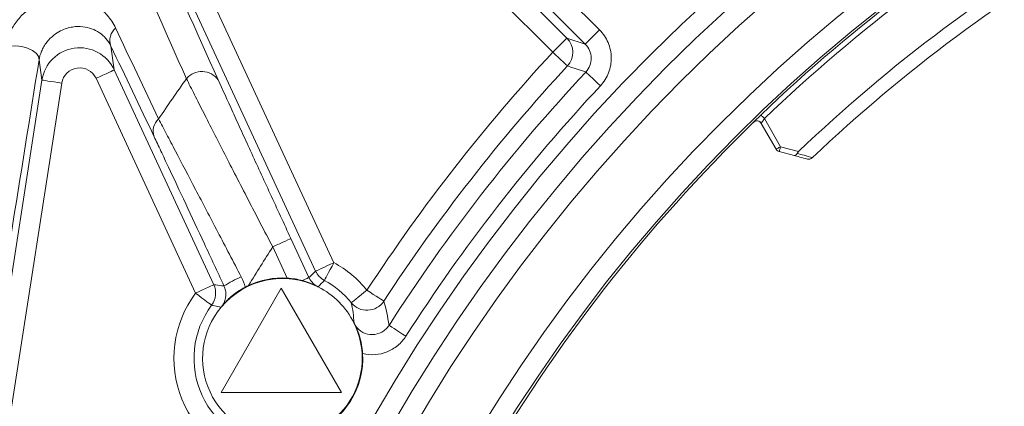
# Model space of a CAD drawing. Units: millimetres. Extents: x 5 to 836, y 5 to 589.
# Drawn here: x 101 to 150, y 452 to 471 of the extents above; entities that cross this region are included whole.
import ezdxf

# ---------------------------------------------------------------- set-up
doc = ezdxf.new("R2010")
doc.units = ezdxf.units.MM

msp = doc.modelspace()

# ---------------------------------------------------------------- linework, layer by layer
at = {"color": 8, "linetype": 'Continuous', "lineweight": 0}
for p, q in [((118.126, 480.235), (128.418, 469.943)), ((127.711, 469.236), (117.419, 479.528)), ((109.278, 475.021), (116.81, 458.766)), ((115.903, 458.346), (108.371, 474.6)), ((125.778, 474.615), (130.04, 470.352)), ((129.333, 469.645), (125.071, 473.908)), ((128.418, 469.943), (129.333, 469.645)), ((105.705, 469.547), (105.872, 468.361)), ((102.271, 467.854), (102.128, 468.866)), ((105.872, 468.361), (110.828, 457.667)), ((99.701, 451.293), (102.271, 467.854)), ((109.921, 457.247), (104.965, 467.941)), ((103.259, 467.7), (100.689, 451.14)), ((138.249, 465.935), (139.055, 464.539)), ((139.055, 464.539), (139.956, 464.298)), ((114.48, 458), (113.763, 459.548)), ((114.67, 459.968), (115.57, 458.027))]:
    msp.add_line(p, q, dxfattribs=at)
at = {"color": 7, "linetype": 'Continuous', "lineweight": 15}
for p, q in [((138.838, 464.414), (138.096, 465.7)), ((139.729, 464.1), (138.99, 464.298)), ((114.189, 457.505), (111.189, 452.309)), ((117.189, 452.309), (114.189, 457.505)), ((111.189, 452.309), (117.189, 452.309))]:
    msp.add_line(p, q, dxfattribs=at)
at = {"color": 8, "linetype": 'Continuous', "lineweight": 0, "flags": 128}
for points in [[(129.333, 469.645), (129.348, 469.66), (129.389, 469.701), (129.454, 469.766), (129.542, 469.854), (129.649, 469.961), (129.771, 470.083), (129.903, 470.215), (130.04, 470.352)], [(128.418, 469.943), (128.403, 469.928), (128.362, 469.887), (128.297, 469.822), (128.209, 469.734), (128.102, 469.627), (127.98, 469.505), (127.848, 469.373), (127.711, 469.236)], [(102.128, 468.866), (102.105, 469.024), (101.994, 469.182), (101.807, 469.325), (101.559, 469.441), (101.273, 469.518), (100.976, 469.551), (100.693, 469.535), (100.451, 469.473)], [(128.444, 468.557), (128.428, 468.572), (128.385, 468.612), (128.316, 468.675), (128.225, 468.76), (128.114, 468.862), (127.989, 468.979), (127.852, 469.105), (127.711, 469.236)], [(105.872, 468.361), (105.853, 468.353), (105.801, 468.328), (105.717, 468.289), (105.604, 468.237), (105.466, 468.173), (105.31, 468.101), (105.141, 468.022), (104.965, 467.941)], [(129.357, 468.255), (129.338, 468.261), (129.192, 468.31), (128.609, 468.502), (128.444, 468.557)], [(102.271, 467.854), (102.291, 467.851), (102.349, 467.842), (102.44, 467.827), (102.563, 467.808), (102.713, 467.785), (102.883, 467.759), (103.067, 467.73), (103.259, 467.7)], [(129.357, 468.255), (129.373, 468.24), (129.416, 468.2), (129.484, 468.136), (129.575, 468.051), (129.685, 467.948), (129.811, 467.831), (129.946, 467.704), (130.087, 467.572)], [(138.249, 465.935), (138.216, 465.97), (138.183, 466.004), (138.153, 466.035), (138.127, 466.062), (138.106, 466.084), (138.09, 466.101), (138.08, 466.111), (138.076, 466.115)], [(137.775, 465.802), (137.75, 465.789), (137.705, 465.754)], [(138.838, 464.414), (138.843, 464.417), (138.855, 464.424), (138.875, 464.435), (138.902, 464.451), (138.935, 464.47), (138.972, 464.492), (139.013, 464.515), (139.055, 464.539)], [(138.99, 464.298), (138.991, 464.303), (138.995, 464.316), (139.001, 464.339), (139.009, 464.369), (139.019, 464.405), (139.03, 464.447), (139.042, 464.492), (139.055, 464.539)], [(114.67, 459.968), (114.651, 459.96), (114.599, 459.935), (114.514, 459.896), (114.402, 459.844), (114.264, 459.78), (114.108, 459.708), (113.939, 459.63), (113.763, 459.548)], [(116.81, 458.766), (116.634, 458.685), (116.465, 458.606), (116.309, 458.534), (116.172, 458.47), (116.059, 458.418), (115.974, 458.379), (115.922, 458.355), (115.903, 458.346)], [(116.81, 458.766), (116.718, 458.596), (116.63, 458.431), (116.548, 458.28), (116.477, 458.147), (116.418, 458.037), (116.374, 457.955), (116.346, 457.904), (116.336, 457.886)], [(115.57, 458.027), (115.563, 458.025), (115.547, 458.017), (115.52, 458.004), (115.482, 457.987), (115.436, 457.965), (115.38, 457.94), (115.316, 457.91), (115.244, 457.876)], [(115.57, 458.027), (115.629, 458.085), (115.903, 458.346)], [(110.828, 457.667), (110.809, 457.658), (110.756, 457.634), (110.672, 457.595), (110.559, 457.543), (110.422, 457.479), (110.266, 457.407), (110.097, 457.328), (109.921, 457.247)], [(110.721, 456.647), (110.704, 456.66), (110.658, 456.694), (110.584, 456.75), (110.484, 456.825), (110.363, 456.915), (110.225, 457.019), (110.076, 457.13), (109.921, 457.247)], [(118.458, 457.397), (118.307, 457.275), (118.162, 457.158), (118.028, 457.05), (117.91, 456.956), (117.813, 456.877), (117.741, 456.819), (117.695, 456.783), (117.679, 456.77)], [(119.295, 456.849), (119.276, 456.861), (119.227, 456.894), (119.149, 456.945), (119.045, 457.013), (118.918, 457.096), (118.775, 457.19), (118.62, 457.291), (118.458, 457.397)], [(119.556, 455.646), (119.574, 455.634), (119.624, 455.602), (119.703, 455.552), (119.807, 455.485), (119.934, 455.403), (120.079, 455.311), (120.235, 455.21), (120.398, 455.106)]]:
    msp.add_lwpolyline(points, dxfattribs=at)
at = {"color": 8, "linetype": 'Continuous', "lineweight": 0}
for radius in [86.3, 84.3, 81.418, 80.418]:
    msp.add_circle((193.662, 408.157), radius, dxfattribs=at)
at = {"color": 7, "linetype": 'Continuous', "lineweight": 15}
msp.add_circle((193.662, 408.157), 85.3, dxfattribs=at)
at = {"color": 8, "linetype": 'Continuous', "lineweight": 0}
for centre, radius, start, end in [((193.662, 408.157), 80.306, 106.197, 133.803), ((193.662, 408.157), 80.056, 106.197, 133.803), ((106.465, 469.829), 0.81, 130.4098, 200.3321), ((127.711, 469.236), 1, 317.2031, 44.9863), ((193.662, 408.157), 89.89, 137.19644, 146.78491), ((193.662, 408.157), 88.891, 137.19644, 146.78491), ((193.662, 408.157), 103.252, 144.63003, 145.98337), ((110.235, 467.274), 1.006, 36.1241, 139.7271), ((193.662, 408.157), 88.017, 136.93676, 147.3473), ((193.662, 408.157), 87.017, 136.93676, 147.3473), ((108.608, 465.316), 0.802, 131.2251, 200.3634), ((138.684, 466.316), 1.129, 209.8465, 210.0374), ((193.662, 408.157), 95, 147.25082, 148.61229), ((114.248, 454.007), 5.406, 38.8427, 61.7032), ((114.33, 452.903), 5.576, 112.4755, 122.4704), ((116.81, 458.767), 1, 204.865, 241.7021), ((109.92, 457.247), 1, 323.1772, 24.8608), ((131.29, 443.694), 20.616, 136.4971, 137.7424), ((114.248, 454.007), 4.406, 38.8427, 61.7032), ((114.248, 454.007), 5.406, 143.1753, 261.1573), ((114.248, 454.007), 4.406, 143.1753, 266.5506), ((118.458, 457.397), 1, 218.8613, 326.7711)]:
    msp.add_arc(centre, radius, start, end, dxfattribs=at)
at = {"color": 7, "linetype": 'Continuous', "lineweight": 15}
for centre, radius, start, end in [((193.662, 408.157), 77.693, 105.8089, 133.73001), ((193.662, 408.157), 77, 105.68521, 133.51513), ((193.662, 408.157), 80.3, 134.17278, 165.82721), ((137.88, 465.575), 0.25, 30.0024, 114.7694), ((139.055, 464.539), 0.25, 210, 255), ((114.248, 454.007), 3.974, 63.3302, 140.2424), ((114.248, 454.007), 4, 86.6674, 114.8885), ((114.248, 454.007), 3.974, 26.1607, 63.3302), ((114.248, 454.007), 3.974, 140.2424, 269.4835), ((114.248, 454.007), 3.974, 269.4835, 26.1607), ((114.248, 454.007), 4, 292.1434, 3.3784)]:
    msp.add_arc(centre, radius, start, end, dxfattribs=at)
at = {"color": 8, "linetype": 'Continuous', "lineweight": 0}
for major_axis, ratio, start_param, end_param in [((1.881, 0.265), 0.999976, 0.294062, 2.847531), ((0.126, -0.892), 0.999547, 1.864858, 4.418327)]:
    msp.add_ellipse((104.148, 467.562), major_axis=major_axis, ratio=ratio, start_param=start_param, end_param=end_param, dxfattribs=at)
for points in [[(109.467, 467.924), (108.386, 470.35), (107.312, 472.758), (106.244, 475.152)], [(107.806, 475.071), (108.88, 472.684), (109.96, 470.284), (111.048, 467.867)], [(105.939, 470.446), (106.65, 468.943), (107.363, 467.435), (108.079, 465.919)], [(107.856, 465.037), (107.136, 466.547), (106.419, 468.05), (105.705, 469.547)], [(112.198, 458.055), (112.283, 457.894), (112.347, 457.725), (112.388, 457.548)], [(115.57, 458.027), (115.644, 457.867), (115.758, 457.73), (115.903, 457.629)], [(117.815, 455.759), (117.794, 456.126), (117.746, 456.458), (117.679, 456.77)], [(119.295, 456.849), (119.404, 456.485), (119.496, 456.092), (119.556, 455.646)]]:
    msp.add_open_spline(points, degree=3, dxfattribs=at)
for points, knots in [([(100.451, 469.473), (100.481, 469.657), (100.53, 469.846), (100.677, 470.233), (100.772, 470.422), (101.009, 470.786), (101.145, 470.952), (101.442, 471.249), (101.596, 471.373), (102.071, 471.691), (102.387, 471.821), (102.992, 471.978), (103.276, 472.004), (103.683, 471.988), (103.816, 471.974), (104.07, 471.929), (104.193, 471.898), (104.547, 471.785), (104.767, 471.681), (105.173, 471.419), (105.359, 471.261), (105.684, 470.894), (105.826, 470.686), (105.939, 470.446)], [0, 0, 0, 0, 0.0625, 0.0625, 0.125, 0.125, 0.1875, 0.1875, 0.25, 0.25, 0.375, 0.375, 0.5, 0.5, 0.5625, 0.5625, 0.625, 0.625, 0.75, 0.75, 0.875, 0.875, 1, 1, 1, 1]), ([(130.04, 470.352), (130.223, 470.169), (130.369, 469.952), (130.518, 469.6), (130.557, 469.476), (130.609, 469.225), (130.624, 469.099), (130.628, 468.843), (130.618, 468.714), (130.573, 468.462), (130.539, 468.339), (130.447, 468.1), (130.389, 467.984), (130.253, 467.768), (130.176, 467.667), (130.087, 467.572)], [0, 0, 0, 0, 0.25, 0.25, 0.375, 0.375, 0.5, 0.5, 0.625, 0.625, 0.75, 0.75, 0.875, 0.875, 1, 1, 1, 1]), ([(129.357, 468.255), (129.445, 468.35), (129.514, 468.459), (129.606, 468.699), (129.628, 468.827), (129.622, 469.21), (129.516, 469.462), (129.333, 469.645)], [0, 0, 0, 0, 0.25, 0.25, 0.5, 0.5, 1, 1, 1, 1]), ([(102.128, 468.866), (101.671, 466.017), (101.206, 463.117), (100.26, 457.19), (99.779, 454.164), (99.286, 451.06)], [0, 0, 0, 0, 0.5, 0.5, 1, 1, 1, 1]), ([(113.763, 459.548), (113.347, 460.345), (112.938, 461.133), (112.335, 462.3), (112.135, 462.688), (111.746, 463.444), (111.556, 463.814), (111.186, 464.536), (111.005, 464.889), (110.655, 465.576), (110.486, 465.909), (110.165, 466.54), (110.013, 466.841), (109.726, 467.409), (109.591, 467.678), (109.467, 467.924)], [0, 0, 0, 0, 0.25, 0.25, 0.375, 0.375, 0.5, 0.5, 0.625, 0.625, 0.75, 0.75, 0.875, 0.875, 1, 1, 1, 1]), ([(111.048, 467.867), (111.259, 467.397), (111.503, 466.859), (111.91, 465.965), (112.054, 465.65), (112.351, 465), (112.504, 464.667), (112.817, 463.985), (112.977, 463.637), (113.305, 462.924), (113.473, 462.559), (113.98, 461.46), (114.322, 460.719), (114.67, 459.968)], [0, 0, 0, 0, 0.25, 0.25, 0.375, 0.375, 0.5, 0.5, 0.625, 0.625, 0.75, 0.75, 1, 1, 1, 1]), ([(108.079, 465.919), (108.202, 465.687), (108.334, 465.437), (108.616, 464.901), (108.765, 464.617), (109.23, 463.733), (109.564, 463.094), (110.101, 462.068), (110.284, 461.719), (110.653, 461.012), (110.841, 460.653), (111.221, 459.926), (111.413, 459.558), (111.803, 458.812), (112.001, 458.434), (112.198, 458.055)], [0, 0, 0, 0, 0.125, 0.125, 0.25, 0.25, 0.5, 0.5, 0.625, 0.625, 0.75, 0.75, 0.875, 0.875, 1, 1, 1, 1]), ([(138.096, 465.7), (138.096, 465.701), (138.115, 465.73), (138.172, 465.818), (138.21, 465.877), (138.249, 465.935)], [0, 0, 0, 0, 0.5, 0.5, 1, 1, 1, 1]), ([(111.336, 457.607), (111.006, 458.32), (110.682, 459.018), (110.046, 460.383), (109.734, 461.051), (109.126, 462.348), (108.842, 462.954), (108.445, 463.796), (108.317, 464.066), (108.075, 464.577), (107.962, 464.816), (107.856, 465.037)], [0, 0, 0, 0, 0.25, 0.25, 0.5, 0.5, 0.75, 0.75, 0.875, 0.875, 1, 1, 1, 1]), ([(139.879, 464.203), (139.995, 464.171), (140.111, 464.14), (140.227, 464.109), (140.366, 464.071), (140.505, 464.034), (140.644, 463.996)], [0.000032007, 0.000032007, 0.000032007, 0.000032007, 0.000677229, 0.000677229, 0.000677229, 0.001448052, 0.001448052, 0.001448052, 0.001448052]), ([(110.828, 457.667), (110.861, 457.664), (110.894, 457.66), (110.927, 457.656), (111.063, 457.642), (111.199, 457.625), (111.336, 457.607)], [0.00099132, 0.00099132, 0.00099132, 0.00099132, 0.01082938, 0.01082938, 0.01082938, 0.05099868, 0.05099868, 0.05099868, 0.05099868]), ([(111.282, 456.665), (111.368, 456.806), (111.418, 456.967), (111.432, 457.211), (111.427, 457.294), (111.396, 457.455), (111.371, 457.533), (111.336, 457.607)], [0, 0, 0, 0, 0.5, 0.5, 0.75, 0.75, 1, 1, 1, 1]), ([(111.193, 456.548), (111.187, 456.549), (111.18, 456.551), (111.174, 456.552), (111.148, 456.558), (111.123, 456.564), (111.098, 456.57), (110.996, 456.592), (110.894, 456.613), (110.793, 456.633), (110.769, 456.638), (110.745, 456.643), (110.721, 456.647)], [0, 0, 0, 0, 0.002, 0.002, 0.002, 0.01, 0.01, 0.01, 0.042, 0.042, 0.042, 0.04951108, 0.04951108, 0.04951108, 0.04951108]), ([(117.889, 455.621), (117.982, 455.484), (118.109, 455.372), (118.4, 455.222), (118.565, 455.183), (118.895, 455.188), (119.058, 455.232), (119.272, 455.351), (119.339, 455.401), (119.459, 455.513), (119.511, 455.576), (119.556, 455.646)], [0, 0, 0, 0, 0.25, 0.25, 0.5, 0.5, 0.75, 0.75, 0.875, 0.875, 1, 1, 1, 1]), ([(120.398, 455.106), (120.285, 454.931), (120.149, 454.777), (119.829, 454.513), (119.651, 454.407), (119.076, 454.176), (118.646, 454.144), (118.241, 454.242)], [0, 0, 0, 0, 0.25, 0.25, 0.5, 0.5, 1, 1, 1, 1])]:
    msp.add_open_spline(points, degree=3, knots=knots, dxfattribs=at)
at = {"color": 7, "linetype": 'Continuous', "lineweight": 15}
for points, knots in [([(105.705, 469.547), (105.635, 469.692), (105.55, 469.816), (105.357, 470.036), (105.248, 470.131), (104.893, 470.372), (104.619, 470.477), (104.141, 470.527), (103.972, 470.525), (103.606, 470.465), (103.409, 470.409), (103.088, 470.246), (102.974, 470.176), (102.746, 469.996), (102.626, 469.882), (102.463, 469.674), (102.411, 469.598), (102.322, 469.446), (102.283, 469.368), (102.186, 469.138), (102.15, 468.997), (102.128, 468.866)], [0, 0, 0, 0, 0.125, 0.125, 0.25, 0.25, 0.5, 0.5, 0.625, 0.625, 0.75, 0.75, 0.8125, 0.8125, 0.875, 0.875, 0.90625, 0.90625, 0.9375, 0.9375, 1, 1, 1, 1]), ([(138.076, 466.115), (137.979, 466.022), (137.884, 465.93), (137.747, 465.796), (137.705, 465.755), (137.705, 465.754)], [0, 0, 0, 0, 0.5, 0.5, 1, 1, 1, 1]), ([(137.707, 465.751), (137.762, 465.804), (137.841, 465.83), (137.991, 465.809), (138.06, 465.762), (138.098, 465.697)], [0, 0, 0, 0, 0.5, 0.5, 1, 1, 1, 1]), ([(140.393, 463.922), (140.266, 463.956), (140.14, 463.99), (140.013, 464.024), (139.918, 464.049), (139.823, 464.075), (139.729, 464.1)], [0, 0, 0, 0, 0.000700951, 0.000700951, 0.000700951, 0.001227534, 0.001227534, 0.001227534, 0.001227534]), ([(112.388, 457.548), (112.253, 457.477), (112.125, 457.399), (111.892, 457.239), (111.79, 457.16), (111.605, 457.002), (111.524, 456.925), (111.416, 456.815), (111.382, 456.779), (111.336, 456.728), (111.321, 456.711), (111.296, 456.682), (111.285, 456.669), (111.282, 456.665)], [0, 0, 0, 0, 0.25, 0.25, 0.5, 0.5, 0.75, 0.75, 0.875, 0.875, 0.9375, 0.9375, 1, 1, 1, 1]), ([(115.244, 457.876), (115.133, 457.906), (115.01, 457.934), (114.753, 457.976), (114.618, 457.992), (114.48, 458)], [0, 0, 0, 0, 0.5, 0.5, 1, 1, 1, 1]), ([(115.903, 457.629), (115.897, 457.632), (115.879, 457.642), (115.837, 457.662), (115.813, 457.673), (115.738, 457.706), (115.684, 457.729), (115.513, 457.795), (115.388, 457.838), (115.244, 457.876)], [0, 0, 0, 0, 0.125, 0.125, 0.25, 0.25, 0.5, 0.5, 1, 1, 1, 1]), ([(116.031, 457.558), (116.021, 457.563), (116.013, 457.567), (116.001, 457.573), (115.996, 457.576), (115.983, 457.583), (115.977, 457.586), (115.959, 457.596), (115.95, 457.601), (115.926, 457.615), (115.914, 457.622), (115.903, 457.629)], [0, 0, 0, 0, 0.0625, 0.0625, 0.125, 0.125, 0.25, 0.25, 0.5, 0.5, 1, 1, 1, 1]), ([(111.282, 456.665), (111.28, 456.662), (111.278, 456.659), (111.276, 456.656), (111.271, 456.65), (111.266, 456.643), (111.261, 456.635), (111.257, 456.63), (111.253, 456.624), (111.248, 456.618), (111.245, 456.614), (111.241, 456.609), (111.237, 456.604), (111.235, 456.6), (111.232, 456.596), (111.228, 456.592), (111.226, 456.589), (111.223, 456.586), (111.221, 456.582), (111.218, 456.579), (111.215, 456.575), (111.211, 456.57), (111.209, 456.568), (111.207, 456.566), (111.205, 456.563), (111.203, 456.56), (111.201, 456.558), (111.199, 456.556), (111.198, 456.554), (111.196, 456.552), (111.194, 456.55), (111.194, 456.549), (111.193, 456.549), (111.193, 456.548)], [0.0009877354, 0.0009877354, 0.0009877354, 0.0009877354, 0.0010559313, 0.0010559313, 0.0010559313, 0.0012065223, 0.0012065223, 0.0012065223, 0.0013079758, 0.0013079758, 0.0013079758, 0.0013765693, 0.0013765693, 0.0013765693, 0.0014231996, 0.0014231996, 0.0014231996, 0.0014551672, 0.0014551672, 0.0014551672, 0.0014850659, 0.0014850659, 0.0014850659, 0.0015003234, 0.0015003234, 0.0015003234, 0.0015114377, 0.0015114377, 0.0015114377, 0.0015192419, 0.0015192419, 0.0015192419, 0.0015214928, 0.0015214928, 0.0015214928, 0.0015214928]), ([(117.889, 455.621), (117.887, 455.624), (117.885, 455.628), (117.882, 455.632), (117.878, 455.639), (117.873, 455.647), (117.868, 455.657), (117.865, 455.663), (117.861, 455.669), (117.857, 455.677), (117.854, 455.682), (117.851, 455.687), (117.848, 455.694), (117.846, 455.698), (117.843, 455.702), (117.841, 455.707), (117.839, 455.711), (117.837, 455.715), (117.835, 455.719), (117.833, 455.723), (117.83, 455.727), (117.827, 455.733), (117.826, 455.735), (117.825, 455.738), (117.823, 455.741), (117.822, 455.744), (117.82, 455.747), (117.818, 455.751), (117.817, 455.754), (117.816, 455.756), (117.815, 455.759)], [0.0009954622, 0.0009954622, 0.0009954622, 0.0009954622, 0.001072661, 0.001072661, 0.001072661, 0.0012254188, 0.0012254188, 0.0012254188, 0.0013282442, 0.0013282442, 0.0013282442, 0.001397694, 0.001397694, 0.001397694, 0.0014448482, 0.0014448482, 0.0014448482, 0.0014771275, 0.0014771275, 0.0014771275, 0.0015073111, 0.0015073111, 0.0015073111, 0.0015209987, 0.0015209987, 0.0015209987, 0.0015349413, 0.0015349413, 0.0015349413, 0.001543354, 0.001543354, 0.001543354, 0.001543354]), ([(118.241, 454.242), (118.232, 454.395), (118.214, 454.544), (118.164, 454.823), (118.133, 454.949), (118.065, 455.184), (118.028, 455.29), (117.972, 455.436), (117.952, 455.482), (117.925, 455.545), (117.916, 455.565), (117.899, 455.6), (117.892, 455.615), (117.889, 455.621)], [0, 0, 0, 0, 0.25, 0.25, 0.5, 0.5, 0.75, 0.75, 0.875, 0.875, 0.9375, 0.9375, 1, 1, 1, 1])]:
    msp.add_open_spline(points, degree=3, knots=knots, dxfattribs=at)
for points in [[(139.879, 464.203), (139.833, 464.123), (139.774, 464.088), (139.729, 464.1)], [(139.956, 464.298), (139.926, 464.268), (139.898, 464.236), (139.879, 464.203)], [(140.629, 463.982), (140.566, 463.922), (140.473, 463.9), (140.393, 463.922)], [(140.644, 463.996), (140.639, 463.992), (140.634, 463.987), (140.629, 463.982)], [(112.388, 457.548), (112.446, 457.579), (112.505, 457.608), (112.564, 457.635)]]:
    msp.add_open_spline(points, degree=3, dxfattribs=at)

doc.saveas('drawing.dxf')
